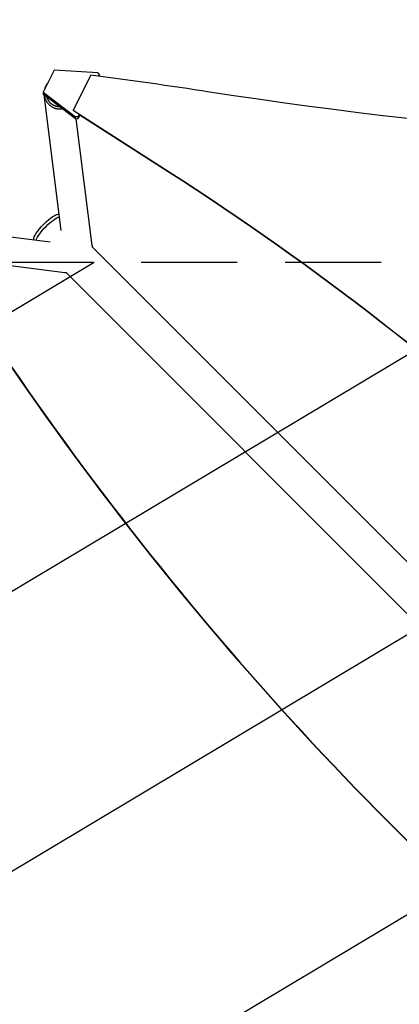
# Model space of a CAD drawing. Units: millimetres. Extents: x -3351 to 3825, y -2778 to 3901.
# Drawn here: x -749 to -247, y -314 to 988 of the extents above; entities that cross this region are included whole.
import ezdxf

# ---------------------------------------------------------------- set-up
doc = ezdxf.new("R2010")
doc.units = ezdxf.units.MM
doc.header["$LTSCALE"] = 20
doc.linetypes.add('HIDDEN', pattern=[9.524999999999999, 6.35, -3.175])
for name, color, linetype in [('2d', 230, 'Continuous'), ('EN-Free_Space', 10, 'HIDDEN'), ('EN-Free_Space_Hatch', 10, 'HIDDEN')]:
    doc.layers.add(name, color=color, linetype=linetype)

msp = doc.modelspace()

# ---------------------------------------------------------------- hatches: boundary and pattern name
at = {"layer": 'EN-Free_Space_Hatch'}
h = msp.add_hatch(dxfattribs=at)
h.set_pattern_fill('ANSI31', color=256, scale=100)
h.set_pattern_definition([(30.86954830175591, (1528.95908125915, 2339.585930994805), (-162.9045297769353, 272.5222269433368), [])])
edge = h.paths.add_edge_path()
edge.add_arc((-8.994368522142878, -332.9514698480468), 999.9999999999998, 73.00150488376681, 89.99999999999989, ccw=False)
edge.add_arc((2236.475894554604, 1053.835013410709), 2000.000000000001, 165.869548301756, 192.4294333614192, ccw=False)
edge.add_line((296.9910921169994, 1542.095907926713), (559.2166800403484, 2583.716378252808))
edge.add_arc((1528.95908125915, 2339.585930994805), 999.9999999999998, -14.130451698243974, 165.869548301756, ccw=False)
edge.add_line((2498.701482477952, 2095.455483736803), (2236.475894554603, 1053.835013410711))
edge.add_line((2236.475894554603, 1053.835013410711), (2392.625535702085, 783.3759013596209))
edge.add_arc((1526.600131917645, 283.3759013596238), 999.9999999999999, -122.38423795452138, 29.999999999999773, ccw=False)
edge.add_line((991.0056314778585, -561.0993979231052), (991.0056314778576, -749.0485301519561))
edge.add_arc((-8.994368522142622, -749.0485301519536), 1000, 270, 359.99999999999983, ccw=False)
edge.add_line((-8.99436852214285, -1749.048530151954), (-1850.728733133619, -1749.048530151953))
edge.add_arc((-1850.728733133619, -749.0485301519532), 999.9999999999998, 180, 270, ccw=False)
edge.add_line((-2850.728733133618, -749.048530151953), (-2850.728733133618, -332.9514698480466))
edge.add_arc((-1850.728733133618, -332.9514698480463), 1000, 90, 180, ccw=False)
edge.add_line((-1850.728733133618, 667.0485301519539), (-8.99436852214103, 667.048530151953))

# ---------------------------------------------------------------- linework, layer by layer
at = {"layer": '2d'}
for p, q in [((-703.2985219626694, 920.7468254707196), (-717.8077039063139, 891.7350720345909)), ((-645.9147923895548, 917.3405670078859), (-703.2985219626694, 920.7468254707196)), ((-654.977354219272, 914.3815082175972), (-678.2627698601377, 867.8212858801878)), ((-645.9147923895548, 917.3405670078859), (-644.0943101409125, 914.8190395292398)), ((-644.9807230648444, 913.0466175352506), (-644.0943101409127, 914.8190395292398)), ((-644.0943101409127, 914.8190395292397), (-644.0943287365799, 912.9276078057582)), ((-717.8077039063141, 891.7350720345909), (-717.8077298989797, 889.0912651508906)), ((-675.0593722468839, 856.4209307899247), (-717.8077298989797, 889.0912651508908)), ((-717.8077039063141, 891.735072034591), (-675.0593462542181, 859.0647376736249)), ((-694.0727828492686, 708.6493925629554), (-716.6206728680643, 888.149133275546)), ((-678.2627698601377, 867.8212858801878), (-678.2627766182263, 867.1338960949247)), ((-678.2627698601377, 867.8212858801878), (-551.3914378955083, 786.4696471886466)), ((-671.6577141997334, 859.7047894274164), (-675.0593462542181, 859.0647376736249)), ((-669.5072046601736, 861.3610738141197), (-671.6577401923992, 857.0609825437161)), ((-671.6577401923992, 857.0609825437161), (-671.6577141997334, 859.7047894274164)), ((-671.6577141997334, 859.7047894274164), (-670.4482698333022, 862.1231271317681)), ((-551.3914462131554, 785.6236289858585), (-670.4482713928621, 861.9644987142673)), ((-675.0593462542181, 859.0647376736248), (-675.0593722468839, 856.4209307899246)), ((-675.0593722468839, 856.4209307899247), (-671.6577401923992, 857.0609825437161)), ((-653.3250453306628, 689.152489806467), (-674.3531897538714, 856.5538062261593)), ((-883.347673862585, 716.0585319674211), (-708.6412326093616, 694.0766086095689)), ((446.791347212768, -412.6380896844933), (-653.7481598280842, 687.9014173592911)), ((-851.1131588858934, 673.7031076168875), (-689.1572961063484, 653.3254882375613)), ((412.6380896814126, -446.7913472157582), (-687.9011082240111, 653.7478506925975))]:
    msp.add_line(p, q, dxfattribs=at)
for centre, major_axis, ratio, start_param, end_param in [((-1671.961561896868, -4599.955497835017), (-6575.970913201273, 0.06465180900499945), 0.8487705263723082, -1.75024315867309, -1.726062749881343), ((-2880.254908946229, -1830.887588154867), (-3863.513516502204, 0.03798422149770886), 0.8487705263723081, -2.595521523188753, -2.217773434261441), ((-686.7853784852477, 672.1768544161363), (-2.371917621100229, -18.85136617857487), 0.5431635729387466, -1.243449787580175e-14, 0.1584764768387121), ((2553.814437055202, 3103.992956934012), (-0.06386983257630163, -4366.679282303305), 0.939830055575999, -0.9452774994895243, -0.6351890722006923), ((2554.361064747991, 3103.992948938687), (-0.06386983257630163, -4366.679282303305), 0.939830055575999, -0.9452774994895243, -0.6351890722006923)]:
    msp.add_ellipse(centre, major_axis=major_axis, ratio=ratio, start_param=start_param, end_param=end_param, dxfattribs=at)
at = {"layer": '2d', "extrusion": (0, 0, -0.9999999999999999)}
for centre, major_axis, ratio, start_param, end_param in [((543.4947612547135, 5765.773609884429), (-5835.999286458607, 0.05737676096896393), 0.8487705263723083, -1.749230609454608, -1.391349494916702), ((-2880.254900628581, -1830.041569952079), (3863.513516502204, -0.03798422183695038), 0.8487705263723082, -0.9238192193284771, -0.5460711304011646)]:
    msp.add_ellipse(centre, major_axis=major_axis, ratio=ratio, start_param=start_param, end_param=end_param, dxfattribs=at)
at = {"layer": '2d', "extrusion": (0, 0, -1)}
for centre, major_axis, ratio, start_param, end_param in [((-712.8671688958066, 712.867168964775), (17.14733963616035, 17.1473392513872), 0.2588723743587896, -1.570796331223234, -0.184105517248117), ((-712.8671688958066, 712.867168964775), (-17.14733963616036, -17.1473392513872), 0.2588723743587897, 0.1853799195832375, 1.570796322366554), ((-709.7936572458057, 709.7936572458069), (17.14733963616036, 17.1473392513872), 0.2588723743587893, -1.570796331223234, -0.4595614730904811), ((-672.1768942014519, 686.7844116504647), (18.85184887078897, 2.368078156002083), 0.5430288792837082, 2.561006372542018e-14, 0.1581201637389445)]:
    msp.add_ellipse(centre, major_axis=major_axis, ratio=ratio, start_param=start_param, end_param=end_param, dxfattribs=at)
at = {"layer": '2d', "extrusion": (0, 0, -0.9999999999999998)}
msp.add_ellipse((-709.7936572458057, 709.7936572458069), major_axis=(17.14733963616081, 17.14733925138673), ratio=0.2588723743587898, start_param=-2.681310981250938, end_param=-1.570796331224472, dxfattribs=at)
at = {"layer": '2d'}
for points, weights in [([(-712.4510121831056, 903.0927977540931), (-714.3474333681797, 900.8061768138708), (-715.8081046921225, 897.9071580154219), (-716.4471311861482, 894.4555975916267)], [1, 0.8647777130316233, 0.7569830264026833, 0.67661594011318]), ([(-711.7058163476036, 903.9360671034983), (-711.9651040814688, 903.6606125885598), (-712.2134357632274, 903.3792569124658), (-712.4510121831056, 903.0927977540931)], [0.9440231279135771, 0.9621283966255252, 0.9807873539876661, 1]), ([(-716.6254861467598, 888.1877380728324), (-715.0052178989372, 875.0943063295053), (-704.5547208243793, 867.531036708056), (-692.8025017015186, 869.9810768102805)], [0.5787243155107394, 0.4588707620068452, 0.4758701699512157, 0.6297225393438511]), ([(-713.8135349323966, 886.0387108019457), (-710.8946278762483, 877.0167973590922), (-703.5832651788894, 872.709923530349), (-696.4180011638446, 872.7442139880266)], [0.5012981794546966, 0.5148511048420554, 0.6345229026380741, 0.8603135728427528])]:
    msp.add_rational_spline(points, weights, degree=3, dxfattribs=at)
at = {"layer": 'EN-Free_Space', "flags": 128}
msp.add_lwpolyline([(-8.99436852214103, 667.048530151953, -0.07430623418855528), (283.3522185864585, 623.3609649795844, -0.1164109744956331), (296.9910921169994, 1542.095907926713), (559.2166800403484, 2583.716378252808, -1), (2498.701482477952, 2095.455483736803), (2236.475894554603, 1053.835013410711), (2392.625535702085, 783.3759013596209, -0.7839891054939485), (991.0056314778585, -561.0993979231052), (991.0056314778576, -749.0485301519561, -0.4142135623730944), (-8.99436852214285, -1749.048530151954), (-1850.728733133619, -1749.048530151953, -0.414213562373095), (-2850.728733133618, -749.048530151953), (-2850.728733133618, -332.9514698480466, -0.4142135623730953), (-1850.728733133618, 667.0485301519539)], format="xyb", close=True, dxfattribs=at)

doc.saveas('drawing.dxf')
